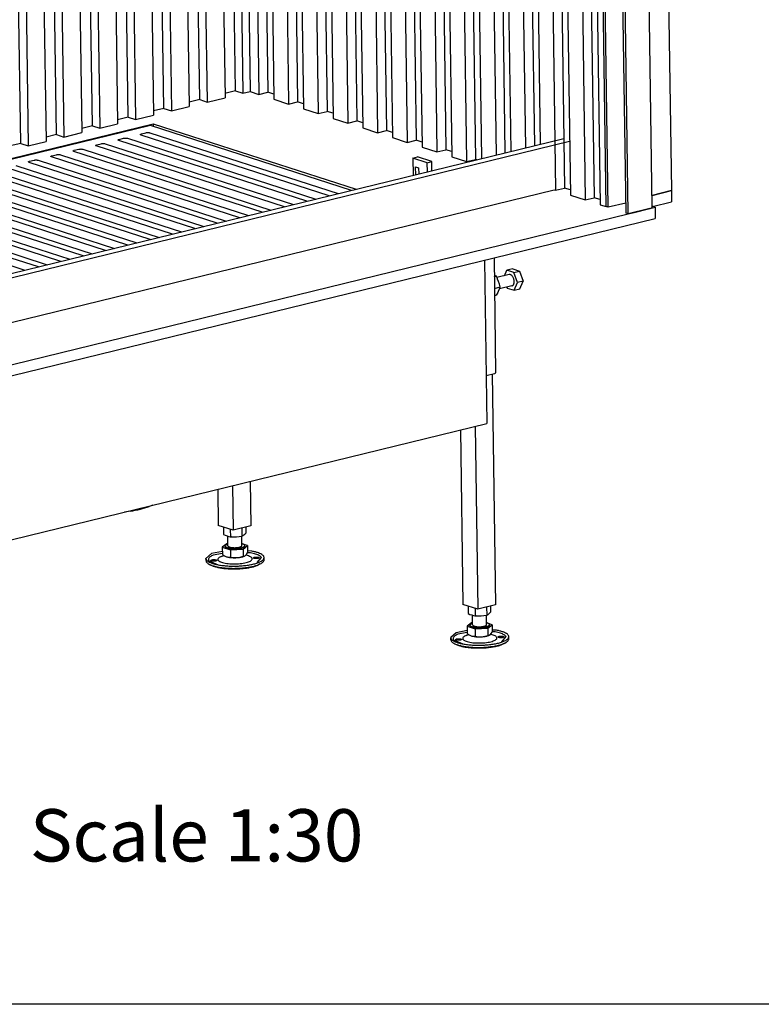
# Model space of a CAD drawing. Units: millimetres. Extents: x 0 to 287, y 17 to 217.
# Drawn here: x 188 to 209, y 17 to 45 of the extents above; entities that cross this region are included whole.
import ezdxf

# ---------------------------------------------------------------- set-up
doc = ezdxf.new("R2010")
doc.units = ezdxf.units.MM
doc.layers.add('1', color=7, linetype='Continuous')
doc.styles.add('CONVERTER_11', font='txt.shx', dxfattribs={"width": 0.9})

# ---------------------------------------------------------------- blocks, each defined once
blk = doc.blocks.new('frame_UNV_800-50_2SL_standaard__36', base_point=(5178.33, 1061.46))
at = {"color": 7, "linetype": 'Continuous'}
for p, q in [((6180.17, 1724.46), (6187.8, 1196.35)), ((5532.02, 1099.86), (6100.3, 1238.85)), ((5533.33, 1103.81), (6095.41, 1241.28)), ((5532.57, 1061.46), (6086.95, 1197.04)), ((6187.8, 1196.35), (6171.24, 1192.3))]:
    blk.add_line(p, q, dxfattribs=at)
blk = doc.blocks.new('Flameplates__37', base_point=(5227.16, 1137.03))
at = {"color": 7, "linetype": 'Continuous'}
for p, q in [((6131.6, 1182.6), (6126.88, 1509.65)), ((6091.54, 1501), (6095.91, 1198.52)), ((6096.5, 1502.22), (6100.97, 1192.51)), ((6109.16, 1505.31), (6113.73, 1188.38)), ((6116.86, 1507.19), (6121.43, 1190.26)), ((6121.82, 1508.41), (6126.5, 1184.25)), ((6058.53, 1492.93), (6062.28, 1233.18)), ((6066.23, 1494.81), (6069.98, 1235.06)), ((6071.19, 1496.03), (6074.94, 1236.27)), ((6083.84, 1499.12), (6088.21, 1196.63)), ((6020.56, 1483.64), (6024.31, 1223.89)), ((6033.22, 1486.74), (6036.97, 1226.98)), ((6040.92, 1488.62), (6044.67, 1228.87)), ((6045.87, 1489.83), (6049.62, 1230.08)), ((5990.29, 1476.24), (5993.82, 1231.53)), ((5995.25, 1477.45), (5998.88, 1225.52)), ((6007.9, 1480.55), (6011.65, 1221.39)), ((6015.6, 1482.43), (6019.34, 1223.27)), ((5957.28, 1468.17), (5960.6, 1237.9)), ((5964.97, 1470.05), (5968.3, 1239.78)), ((5969.93, 1471.26), (5973.36, 1233.77)), ((5982.59, 1474.36), (5986.12, 1229.64)), ((5914.35, 1457.67), (5917.25, 1256.28)), ((5919.3, 1458.88), (5922.32, 1250.27)), ((5931.96, 1461.97), (5935.08, 1246.15)), ((5939.66, 1463.86), (5942.78, 1248.03)), ((5944.62, 1465.07), (5947.84, 1242.02)), ((5881.33, 1449.59), (5884.03, 1262.65)), ((5889.03, 1451.48), (5891.73, 1264.54)), ((5893.99, 1452.69), (5896.79, 1258.53)), ((5906.65, 1455.78), (5909.56, 1254.4)), ((5856.02, 1443.4), (5858.51, 1270.91)), ((5863.72, 1445.28), (5866.21, 1272.79)), ((5868.68, 1446.5), (5871.27, 1266.78)), ((5812.79, 1282.19), (5810.63, 1432.3)), ((5816.95, 1433.85), (5819.17, 1280.13)), ((5823.11, 1435.35), (5825.33, 1281.63)), ((5830.71, 1437.21), (5832.99, 1279.16)), ((5838.41, 1439.09), (5840.69, 1281.04)), ((5843.36, 1440.31), (5845.75, 1275.03)), ((5782, 1274.66), (5779.83, 1424.77)), ((5786.16, 1426.32), (5788.38, 1272.6)), ((5801.56, 1430.08), (5803.78, 1276.36)), ((5751.2, 1267.13), (5749.04, 1417.24)), ((5755.36, 1418.78), (5757.58, 1265.07)), ((5770.76, 1422.55), (5772.98, 1268.83)), ((5709.17, 1407.49), (5711.39, 1253.77)), ((5720.41, 1259.6), (5718.24, 1409.7)), ((5724.57, 1411.25), (5726.79, 1257.53)), ((5739.97, 1415.02), (5742.19, 1261.3)), ((5678.38, 1399.96), (5680.6, 1246.24)), ((5689.62, 1252.07), (5687.45, 1402.17)), ((5693.78, 1403.72), (5696, 1250)), ((5647.58, 1392.42), (5649.8, 1238.71)), ((5658.82, 1244.53), (5656.65, 1394.64)), ((5662.98, 1396.19), (5665.2, 1242.47)), ((5628.03, 1237), (5625.86, 1387.11)), ((5632.19, 1388.66), (5634.41, 1234.94)), ((5812.79, 1282.19), (5803.72, 1279.97)), ((5812.79, 1282.19), (5819.17, 1280.13)), ((5819.17, 1280.13), (5825.33, 1281.63)), ((5825.33, 1281.63), (5832.99, 1279.16)), ((5832.99, 1279.16), (5840.69, 1281.04)), ((5845.69, 1279.42), (5840.69, 1281.04)), ((5782, 1274.66), (5772.93, 1272.44)), ((5782, 1274.66), (5788.38, 1272.6)), ((5788.38, 1272.6), (5803.78, 1276.36)), ((5845.75, 1275.03), (5858.51, 1270.91)), ((5858.51, 1270.91), (5866.21, 1272.79)), ((5871.21, 1271.17), (5866.21, 1272.79)), ((5751.2, 1267.13), (5742.14, 1264.91)), ((5751.2, 1267.13), (5757.58, 1265.07)), ((5757.58, 1265.07), (5772.98, 1268.83)), ((5871.27, 1266.78), (5884.03, 1262.65)), ((5884.03, 1262.65), (5891.73, 1264.54)), ((5896.73, 1262.92), (5891.73, 1264.54)), ((5720.41, 1259.6), (5711.34, 1257.38)), ((5720.41, 1259.6), (5726.79, 1257.53)), ((5726.79, 1257.53), (5742.19, 1261.3)), ((5896.79, 1258.53), (5909.56, 1254.4)), ((5909.56, 1254.4), (5917.25, 1256.28)), ((5922.25, 1254.67), (5917.25, 1256.28)), ((5665.2, 1242.47), (5680.6, 1246.24)), ((5689.62, 1252.07), (5680.55, 1249.85)), ((5689.62, 1252.07), (5696, 1250)), ((5696, 1250), (5711.39, 1253.77)), ((5922.32, 1250.27), (5935.08, 1246.15)), ((5935.08, 1246.15), (5942.78, 1248.03)), ((5947.78, 1246.41), (5942.78, 1248.03)), ((5634.41, 1234.94), (5649.8, 1238.71)), ((5658.82, 1244.53), (5649.75, 1242.32)), ((5658.82, 1244.53), (5665.2, 1242.47)), ((5947.84, 1242.02), (5960.6, 1237.9)), ((5960.6, 1237.9), (5968.3, 1239.78)), ((5973.3, 1238.16), (5968.3, 1239.78)), ((5628.03, 1237), (5618.96, 1234.78)), ((5628.03, 1237), (5634.41, 1234.94)), ((5973.36, 1233.77), (5986.12, 1229.64)), ((5986.12, 1229.64), (5993.82, 1231.53)), ((5998.82, 1229.91), (5993.82, 1231.53)), ((5998.88, 1225.52), (6011.65, 1221.39)), ((6011.65, 1221.39), (6019.34, 1223.27)), ((6020.4, 1222.93), (6019.34, 1223.27)), ((6086.95, 1197.04), (6088.21, 1196.63)), ((6088.21, 1196.63), (6095.91, 1198.52)), ((6100.91, 1196.9), (6095.91, 1198.52)), ((6100.97, 1192.51), (6113.73, 1188.38)), ((6113.73, 1188.38), (6121.43, 1190.26)), ((6126.43, 1188.65), (6121.43, 1190.26)), ((6126.5, 1184.25), (6131.6, 1182.6))]:
    blk.add_line(p, q, dxfattribs=at)
blk = doc.blocks.new('U-profiel_vonkenscherm_800-50_2SL__38', base_point=(5173.37, 1131))
at = {"color": 7, "linetype": 'Continuous'}
for p, q in [((6171.39, 1182.26), (6152, 2525.07)), ((6148.83, 1177.03), (6143.77, 1526.89)), ((6150.74, 1176.41), (6145.67, 1527.35)), ((6131.6, 1182.6), (6126.88, 1509.65)), ((6133.51, 1181.98), (6128.78, 1510.11)), ((6133.51, 1181.98), (6131.6, 1182.6)), ((6148.7, 1185.7), (6133.51, 1181.98)), ((6169.22, 1180.93), (6150.74, 1176.41)), ((6150.74, 1176.41), (6148.83, 1177.03))]:
    blk.add_line(p, q, dxfattribs=at)
blk.add_spline([(6169.22, 1180.93), (6170.14, 1181.21), (6170.82, 1181.53), (6171.25, 1181.89), (6171.39, 1182.26)], degree=3, dxfattribs=at)
blk = doc.blocks.new('Vonkenscherm_800-50_2SL_STD__41', base_point=(5173.37, 1131))
blk.add_blockref('U-profiel_vonkenscherm_800-50_2SL__38', (5173.37, 1131))
blk = doc.blocks.new('Adjustable_floorsupport_M12__42', base_point=(5787.4, 870.75))
at = {"color": 7, "linetype": 'Continuous'}
for p, q in [((5806.25, 890.64), (5806.13, 899.03)), ((5818.25, 890.81), (5818.13, 898.98)), ((5805.26, 892.41), (5801.44, 889.49)), ((5803.78, 890.83), (5803.75, 890.6)), ((5803.76, 890.03), (5803.75, 890.6)), ((5806.23, 892.16), (5803.78, 890.83)), ((5806.22, 892.47), (5805.26, 892.41)), ((5818.79, 892.33), (5818.22, 892.4)), ((5823.07, 890.81), (5819.11, 892.09)), ((5819.25, 887.89), (5823.07, 890.81)), ((5820.75, 890.27), (5820.75, 890.85)), ((5823.07, 890.81), (5823.16, 884.52)), ((5792.01, 883.93), (5787.4, 879.8)), ((5801.5, 885.72), (5792.01, 883.93)), ((5801.52, 884.15), (5793.66, 882.67)), ((5800.8, 881.57), (5802.84, 882.33)), ((5801.44, 889.49), (5808.44, 887.23)), ((5801.44, 889.49), (5801.53, 883.2)), ((5801.53, 883.2), (5803.27, 882.05)), ((5803.27, 882.05), (5805.04, 881.26)), ((5808.44, 887.23), (5819.25, 887.89)), ((5808.44, 887.23), (5808.53, 880.94)), ((5816.68, 880.84), (5819.35, 881.6)), ((5819.25, 887.89), (5819.35, 881.6)), ((5819.35, 881.6), (5820.31, 881.67)), ((5820.31, 881.67), (5821.26, 882.24)), ((5821.26, 882.24), (5822.23, 883.2)), ((5823.96, 881.91), (5821.7, 882.67)), ((5822.23, 883.2), (5823.16, 884.52)), ((5826.86, 886.05), (5823.13, 886.23)), ((5825.72, 884.61), (5823.16, 884.74)), ((5787.43, 877.88), (5787.4, 879.8)), ((5789.74, 877.83), (5797.94, 874.28)), ((5792.38, 873.73), (5790.88, 874.42)), ((5805.04, 881.26), (5806.67, 880.92)), ((5806.67, 880.92), (5806.81, 880.9)), ((5806.81, 880.9), (5808.53, 880.94)), ((5808.53, 880.94), (5811.22, 880.51)), ((5811.22, 880.51), (5813.95, 880.45)), ((5813.95, 880.45), (5816.68, 880.84)), ((5831.51, 876.16), (5835.09, 880.58)), ((5834.08, 875.05), (5832.59, 874.31)), ((5837.42, 878.6), (5837.4, 880.52))]:
    blk.add_line(p, q, dxfattribs=at)
for points in [[(5803.75, 890.6), (5803.9, 890.17), (5804.33, 889.76), (5805.03, 889.38), (5805.98, 889.04), (5807.13, 888.76), (5808.46, 888.55), (5809.92, 888.41), (5811.45, 888.35)], [(5803.76, 890.03), (5803.98, 889.5), (5804.61, 889.01), (5805.63, 888.58), (5806.98, 888.22), (5808.6, 887.96), (5810.4, 887.81), (5812.29, 887.78), (5814.18, 887.87), (5815.97, 888.07), (5817.58, 888.37), (5818.92, 888.77), (5819.93, 889.23), (5820.55, 889.74), (5820.75, 890.27)], [(5806.25, 890.64), (5806.35, 890.33), (5806.66, 890.04), (5807.15, 889.77), (5807.82, 889.54), (5808.64, 889.34), (5809.57, 889.19), (5810.6, 889.09), (5811.69, 889.05)], [(5811.45, 888.35), (5813.22, 888.38), (5814.95, 888.51), (5816.56, 888.74), (5817.98, 889.05), (5819.16, 889.44), (5820.03, 889.88), (5820.57, 890.36), (5820.75, 890.85)], [(5811.69, 889.05), (5812.94, 889.07), (5814.16, 889.16), (5815.29, 889.32), (5816.3, 889.54), (5817.12, 889.82), (5817.74, 890.13), (5818.12, 890.46), (5818.25, 890.81)], [(5820.75, 890.85), (5820.62, 891.25), (5820.24, 891.64), (5819.62, 892), (5818.79, 892.33)], [(5793.66, 882.67), (5792.08, 881.93), (5790.85, 881.15), (5789.99, 880.33), (5789.52, 879.5), (5789.43, 878.66), (5789.74, 877.83)], [(5800.8, 881.57), (5799.22, 880.85), (5798.18, 880.06), (5797.71, 879.24), (5797.85, 878.41), (5798.57, 877.62), (5799.86, 876.89), (5801.66, 876.25), (5803.9, 875.74)], [(5803.9, 875.74), (5806.51, 875.36), (5809.36, 875.14), (5812.34, 875.09), (5815.33, 875.22), (5818.19, 875.5), (5820.82, 875.94), (5823.09, 876.52), (5824.93, 877.21), (5826.24, 877.98), (5826.98, 878.8), (5827.11, 879.63), (5826.64, 880.45), (5825.57, 881.22), (5823.96, 881.91)], [(5813.95, 880.45), (5815.55, 880.59), (5817.06, 880.8), (5818.42, 881.08), (5819.6, 881.42), (5820.56, 881.81), (5821.26, 882.24)], [(5835.09, 880.58), (5834.39, 881.39), (5833.32, 882.16), (5831.88, 882.88), (5830.12, 883.53), (5828.05, 884.12), (5825.72, 884.61)], [(5837.4, 880.52), (5837.07, 881.62), (5836.12, 882.68), (5834.58, 883.67), (5832.49, 884.58), (5829.9, 885.38), (5826.86, 886.05)], [(5787.4, 879.8), (5787.73, 878.71), (5788.68, 877.65), (5790.21, 876.65), (5792.31, 875.75), (5794.9, 874.95), (5797.94, 874.28)], [(5787.43, 877.88), (5787.66, 876.97), (5788.32, 876.08), (5789.4, 875.22), (5790.88, 874.42)], [(5790.88, 874.42), (5792.33, 873.83), (5794.01, 873.28), (5795.9, 872.79), (5797.97, 872.36)], [(5796.68, 878.13), (5796.59, 878.31), (5796.34, 878.48), (5795.94, 878.61), (5795.42, 878.72), (5794.81, 878.78), (5794.17, 878.79), (5793.52, 878.76), (5792.92, 878.68), (5792.4, 878.56), (5792.01, 878.41), (5791.76, 878.24), (5791.68, 878.06), (5791.77, 877.88), (5792.02, 877.72), (5792.42, 877.58), (5792.94, 877.47), (5793.54, 877.41), (5794.19, 877.4), (5794.83, 877.43), (5795.44, 877.51), (5795.95, 877.63), (5796.35, 877.78), (5796.59, 877.95), (5796.68, 878.13)], [(5792.38, 873.73), (5794.73, 872.84), (5797.6, 872.09), (5800.93, 871.49), (5804.6, 871.07), (5808.51, 870.83), (5812.54, 870.79), (5816.56, 870.95), (5820.46, 871.3), (5824.12, 871.82), (5827.42, 872.52), (5830.28, 873.35), (5832.59, 874.31)], [(5797.94, 874.28), (5801.88, 873.7), (5806.18, 873.33), (5810.68, 873.18), (5815.23, 873.27), (5819.7, 873.59), (5823.92, 874.13), (5827.76, 874.86), (5831.08, 875.78), (5833.79, 876.84), (5835.78, 878.01), (5837, 879.25), (5837.4, 880.52)], [(5797.97, 872.36), (5801.54, 871.82), (5805.42, 871.45), (5809.49, 871.28), (5813.65, 871.29), (5817.77, 871.5), (5821.74, 871.89), (5825.46, 872.46), (5828.81, 873.19), (5831.71, 874.06), (5834.08, 875.05)], [(5805.04, 881.26), (5806.24, 880.98), (5807.59, 880.73), (5809.06, 880.52), (5810.65, 880.41), (5812.3, 880.39), (5813.95, 880.45)], [(5833.15, 880.35), (5833.06, 880.53), (5832.81, 880.69), (5832.41, 880.83), (5831.89, 880.93), (5831.29, 880.99), (5830.64, 881.01), (5829.99, 880.98), (5829.39, 880.9), (5828.88, 880.78), (5828.48, 880.63), (5828.23, 880.46), (5828.15, 880.28), (5828.24, 880.1), (5828.49, 879.93), (5828.89, 879.79), (5829.41, 879.69), (5830.01, 879.63), (5830.66, 879.61), (5831.31, 879.65), (5831.91, 879.73), (5832.42, 879.84), (5832.82, 879.99), (5833.07, 880.17), (5833.15, 880.35)], [(5834.08, 875.05), (5835.53, 875.89), (5836.59, 876.77), (5837.22, 877.68), (5837.42, 878.6)]]:
    blk.add_spline(points, degree=3, dxfattribs=at)
blk = doc.blocks.new('VB_20x20x2__43', base_point=(5797.47, 904.06))
at = {"color": 7, "linetype": 'Continuous'}
for p, q in [((5810.13, 942.42), (5810.68, 904.06)), ((5825.52, 946.18), (5826.08, 907.83)), ((5797.47, 939.32), (5797.92, 908.19)), ((5810.68, 904.06), (5797.92, 908.19)), ((5826.08, 907.83), (5810.68, 904.06))]:
    blk.add_line(p, q, dxfattribs=at)
blk = doc.blocks.new('Poot_voet__44', base_point=(5787.4, 870.75))
for name, p in [('VB_20x20x2__43', (5797.47, 904.06)), ('Adjustable_floorsupport_M12__42', (5787.4, 870.75))]:
    blk.add_blockref(name, p)
blk = doc.blocks.new('Hexagonnut_M10_Din929_1__45', base_point=(5802.33, 898.36))
at = {"color": 7, "linetype": 'Continuous'}
for p, q in [((5802.33, 906.76), (5802.42, 900.46)), ((5802.42, 900.46), (5803.99, 899.73)), ((5803.99, 899.73), (5805.56, 899.21)), ((5805.56, 899.21), (5807.13, 898.72)), ((5807.13, 898.72), (5808.3, 898.5)), ((5809.32, 898.41), (5808.09, 898.58)), ((5808.09, 898.58), (5808.3, 898.5)), ((5808.3, 898.5), (5808.69, 898.43)), ((5808.69, 898.43), (5808.59, 904.77)), ((5808.69, 898.43), (5809.32, 898.41)), ((5809.32, 898.41), (5811.1, 898.36)), ((5811.1, 898.36), (5811.27, 898.36)), ((5811.27, 898.36), (5813.53, 898.49)), ((5813.53, 898.49), (5815.95, 898.65)), ((5815.95, 898.65), (5818.36, 899.02)), ((5818.26, 905.98), (5818.36, 899.02)), ((5818.36, 899.02), (5819.22, 899.45)), ((5819.22, 899.45), (5820.07, 900.09)), ((5820.07, 900.09), (5820.87, 900.71)), ((5820.87, 900.71), (5821.77, 901.63)), ((5821.7, 906.76), (5821.77, 901.63))]:
    blk.add_line(p, q, dxfattribs=at)
blk = doc.blocks.new('Pootje__46', base_point=(5787.4, 870.75))
for name, p in [('Poot_voet__44', (5787.4, 870.75)), ('Hexagonnut_M10_Din929_1__45', (5802.33, 898.36))]:
    blk.add_blockref(name, p)
blk = doc.blocks.new('Onderstel___56', base_point=(5185.96, 872.65))
at = {"color": 7, "linetype": 'Continuous'}
for p, q in [((5358.73, 1160.27), (5741.86, 1253.97)), ((5739.61, 1252.52), (5360.32, 1159.75)), ((5731.84, 1245.18), (5735.72, 1246.13)), ((5735.72, 1246.13), (5736.31, 1246.24)), ((5736.31, 1246.24), (5736.54, 1246.27)), ((5736.54, 1246.27), (5737.03, 1246.3)), ((5737.03, 1246.3), (5737.53, 1246.31)), ((5737.53, 1246.31), (5738.03, 1246.29)), ((5738.03, 1246.29), (5738.49, 1246.24)), ((5738.49, 1246.24), (5738.7, 1246.21)), ((5738.7, 1246.21), (5739.21, 1246.09)), ((5739.21, 1246.09), (5901.07, 1193.75)), ((5912.62, 1196.57), (5739.61, 1252.52)), ((5741.86, 1253.97), (5916.47, 1197.51)), ((5741.86, 1253.97), (5741.89, 1251.78)), ((5711.7, 1239.99), (5711.8, 1240.13)), ((5711.71, 1239.85), (5711.7, 1239.99)), ((5711.81, 1239.72), (5711.71, 1239.85)), ((5711.8, 1240.13), (5711.99, 1240.26)), ((5711.9, 1239.65), (5711.81, 1239.72)), ((5712.26, 1239.5), (5711.9, 1239.65)), ((5711.99, 1240.26), (5712.12, 1240.32)), ((5712.12, 1240.32), (5712.59, 1240.47)), ((5874.12, 1187.16), (5712.26, 1239.5)), ((5712.59, 1240.47), (5716.48, 1241.42)), ((5716.48, 1241.42), (5717.06, 1241.53)), ((5717.06, 1241.53), (5717.29, 1241.56)), ((5717.29, 1241.56), (5717.78, 1241.6)), ((5717.78, 1241.6), (5718.29, 1241.6)), ((5718.29, 1241.6), (5718.78, 1241.58)), ((5718.78, 1241.58), (5719.24, 1241.53)), ((5719.24, 1241.53), (5719.45, 1241.5)), ((5719.45, 1241.5), (5719.96, 1241.38)), ((5719.96, 1241.38), (5881.82, 1189.04)), ((5730.95, 1244.7), (5731.05, 1244.84)), ((5730.95, 1244.56), (5730.95, 1244.7)), ((5731.06, 1244.42), (5730.95, 1244.56)), ((5731.05, 1244.84), (5731.24, 1244.97)), ((5731.15, 1244.36), (5731.06, 1244.42)), ((5731.51, 1244.2), (5731.15, 1244.36)), ((5731.24, 1244.97), (5731.37, 1245.03)), ((5731.37, 1245.03), (5731.84, 1245.18)), ((5893.37, 1191.86), (5731.51, 1244.2)), ((5673.21, 1230.58), (5673.31, 1230.72)), ((5673.21, 1230.44), (5673.21, 1230.58)), ((5673.32, 1230.3), (5673.21, 1230.44)), ((5673.31, 1230.72), (5673.5, 1230.85)), ((5673.41, 1230.24), (5673.32, 1230.3)), ((5673.77, 1230.08), (5673.41, 1230.24)), ((5673.5, 1230.85), (5673.63, 1230.91)), ((5673.63, 1230.91), (5674.1, 1231.06)), ((5835.63, 1177.74), (5673.77, 1230.08)), ((5674.1, 1231.06), (5677.98, 1232.01)), ((5677.98, 1232.01), (5678.57, 1232.12)), ((5678.57, 1232.12), (5678.8, 1232.15)), ((5678.8, 1232.15), (5679.29, 1232.18)), ((5679.29, 1232.18), (5679.79, 1232.19)), ((5679.79, 1232.19), (5680.29, 1232.17)), ((5680.29, 1232.17), (5680.75, 1232.12)), ((5680.75, 1232.12), (5680.96, 1232.09)), ((5680.96, 1232.09), (5681.47, 1231.96)), ((5681.47, 1231.96), (5843.33, 1179.63)), ((5692.45, 1235.29), (5692.55, 1235.43)), ((5692.46, 1235.14), (5692.45, 1235.29)), ((5692.57, 1235.01), (5692.46, 1235.14)), ((5692.55, 1235.43), (5692.75, 1235.56)), ((5692.65, 1234.95), (5692.57, 1235.01)), ((5693.02, 1234.79), (5692.65, 1234.95)), ((5692.75, 1235.56), (5692.88, 1235.62)), ((5692.88, 1235.62), (5693.34, 1235.76)), ((5854.88, 1182.45), (5693.02, 1234.79)), ((5693.34, 1235.76), (5697.23, 1236.72)), ((5697.23, 1236.72), (5697.82, 1236.82)), ((5697.82, 1236.82), (5698.04, 1236.85)), ((5698.04, 1236.85), (5698.53, 1236.89)), ((5698.53, 1236.89), (5699.04, 1236.9)), ((5699.04, 1236.9), (5699.54, 1236.88)), ((5699.54, 1236.88), (5700, 1236.83)), ((5700, 1236.83), (5700.2, 1236.79)), ((5700.2, 1236.79), (5700.71, 1236.67)), ((5700.71, 1236.67), (5862.58, 1184.33)), ((5634.71, 1221.16), (5634.81, 1221.3)), ((5634.72, 1221.02), (5634.71, 1221.16)), ((5634.83, 1220.89), (5634.72, 1221.02)), ((5634.81, 1221.3), (5635.01, 1221.44)), ((5634.91, 1220.83), (5634.83, 1220.89)), ((5635.28, 1220.67), (5634.91, 1220.83)), ((5635.01, 1221.44), (5635.14, 1221.49)), ((5635.14, 1221.49), (5635.6, 1221.64)), ((5797.14, 1168.33), (5635.28, 1220.67)), ((5635.6, 1221.64), (5639.49, 1222.59)), ((5639.49, 1222.59), (5640.08, 1222.7)), ((5640.08, 1222.7), (5640.31, 1222.73)), ((5640.31, 1222.73), (5640.79, 1222.77)), ((5640.79, 1222.77), (5641.3, 1222.78)), ((5641.3, 1222.78), (5641.8, 1222.75)), ((5641.8, 1222.75), (5642.26, 1222.71)), ((5642.26, 1222.71), (5642.46, 1222.67)), ((5642.46, 1222.67), (5642.98, 1222.55)), ((5642.98, 1222.55), (5804.84, 1170.21)), ((5653.96, 1225.87), (5654.06, 1226.01)), ((5653.97, 1225.73), (5653.96, 1225.87)), ((5654.07, 1225.6), (5653.97, 1225.73)), ((5654.06, 1226.01), (5654.25, 1226.14)), ((5654.16, 1225.53), (5654.07, 1225.6)), ((5654.52, 1225.37), (5654.16, 1225.53)), ((5654.25, 1226.14), (5654.38, 1226.2)), ((5654.38, 1226.2), (5654.85, 1226.35)), ((5816.38, 1173.04), (5654.52, 1225.37)), ((5654.85, 1226.35), (5658.74, 1227.3)), ((5658.74, 1227.3), (5659.32, 1227.41)), ((5659.32, 1227.41), (5659.55, 1227.44)), ((5659.55, 1227.44), (5660.04, 1227.47)), ((5660.04, 1227.47), (5660.55, 1227.48)), ((5660.55, 1227.48), (5661.05, 1227.46)), ((5661.05, 1227.46), (5661.5, 1227.41)), ((5661.5, 1227.41), (5661.71, 1227.38)), ((5661.71, 1227.38), (5662.22, 1227.26)), ((5662.22, 1227.26), (5824.08, 1174.92)), ((5965.39, 1224.36), (5969.24, 1225.3)), ((5965.39, 1224.36), (5965.6, 1209.53)), ((5977.79, 1220.35), (5965.39, 1224.36)), ((5981.64, 1221.29), (5969.24, 1225.3)), ((5977.79, 1220.35), (5981.64, 1221.29)), ((5977.9, 1212.54), (5977.79, 1220.35)), ((5981.75, 1213.48), (5981.64, 1221.29)), ((5604.48, 1213.14), (5766.34, 1160.8)), ((5777.89, 1163.62), (5616.03, 1215.96)), ((5623.73, 1217.84), (5785.59, 1165.5)), ((5967.74, 1216.71), (5970.35, 1215.87)), ((5967.83, 1210.04), (5967.74, 1216.71)), ((5970.35, 1215.87), (5970.42, 1210.71)), ((5565.99, 1203.72), (5727.85, 1151.38)), ((5739.4, 1154.21), (5577.54, 1206.54)), ((5585.24, 1208.43), (5747.1, 1156.09)), ((5758.65, 1158.91), (5596.78, 1211.25)), ((5556.01, 1196.02), (5708.6, 1146.68)), ((5720.15, 1149.5), (5558.29, 1201.84)), ((6171.24, 1192.3), (6187.8, 1196.35)), ((6187.8, 1196.35), (6187.94, 1186.75)), ((5662.41, 1135.38), (5500.55, 1187.72)), ((5508.25, 1189.6), (5670.11, 1137.26)), ((5681.66, 1140.09), (5519.8, 1192.42)), ((5527.5, 1194.31), (5689.36, 1141.97)), ((5700.91, 1144.79), (5548.31, 1194.13)), ((6171.66, 1182.77), (6187.94, 1186.75)), ((5469.76, 1180.18), (5631.62, 1127.85)), ((5643.17, 1130.67), (5481.3, 1183.01)), ((5489, 1184.89), (5650.86, 1132.55)), ((6155.78, 1177.65), (6169.22, 1180.93)), ((6169.22, 1180.93), (6173.84, 1182.06)), ((6173.84, 1182.06), (6171.38, 1182.86)), ((6173.84, 1182.06), (6173.98, 1172.46)), ((5534.85, 1025.78), (6150.74, 1176.41)), ((5534.99, 1016.18), (6173.98, 1172.46)), ((6150.74, 1176.41), (6155.78, 1177.65)), ((6027.1, 1136.54), (6029.13, 995.98)), ((5524.87, 872.65), (6029.13, 995.98)), ((5741.73, 925.69), (5738.64, 924.37)), ((5722.21, 920.35), (5717.14, 919.67))]:
    blk.add_line(p, q, dxfattribs=at)
blk.add_spline([(5722.21, 920.35), (5730.91, 922.2), (5738.64, 924.37)], degree=3, dxfattribs=at)
blk = doc.blocks.new('KOKER_STEUN_25x25x150__57', base_point=(6028.54, 1037.28))
at = {"color": 7, "linetype": 'Continuous'}
for p, q in [((6035.21, 1138.52), (6036.64, 1039.6)), ((6028.54, 1037.28), (6035.73, 1039.04))]:
    blk.add_line(p, q, dxfattribs=at)
blk.add_spline([(6035.73, 1039.04), (6036.11, 1039.16), (6036.4, 1039.3), (6036.58, 1039.44), (6036.64, 1039.6)], degree=3, dxfattribs=at)
blk = doc.blocks.new('Hexagon_head_screw_M10x30_Din933__58', base_point=(6037.74, 1110.56))
at = {"color": 7, "linetype": 'Continuous'}
for p, q in [((6044.38, 1123.11), (6046.37, 1127.83)), ((6051.3, 1129.03), (6046.37, 1127.83)), ((6052.26, 1125.92), (6046.37, 1127.83)), ((6051.3, 1129.03), (6057.19, 1127.13)), ((6052.26, 1125.92), (6057.19, 1127.13)), ((6057.19, 1127.13), (6060.25, 1118.49)), ((6048.24, 1124.05), (6037.74, 1121.48)), ((6055.32, 1117.29), (6052.26, 1125.92)), ((6050.62, 1114.34), (6039.92, 1111.72)), ((6046.3, 1113.28), (6046.59, 1112.46)), ((6046.59, 1112.46), (6052.49, 1110.56)), ((6052.49, 1110.56), (6055.32, 1117.29)), ((6052.49, 1110.56), (6057.41, 1111.76)), ((6060.25, 1118.49), (6055.32, 1117.29)), ((6057.41, 1111.76), (6060.25, 1118.49))]:
    blk.add_line(p, q, dxfattribs=at)
for points in [[(6052.62, 1118.16), (6052.51, 1119.34), (6052.22, 1120.51), (6051.77, 1121.6), (6051.19, 1122.55), (6050.5, 1123.31), (6049.75, 1123.83), (6048.98, 1124.08), (6048.24, 1124.05)], [(6050.62, 1114.34), (6051.19, 1114.58), (6051.68, 1115.01), (6052.09, 1115.61), (6052.39, 1116.36), (6052.57, 1117.22), (6052.62, 1118.16)]]:
    blk.add_spline(points, degree=3, dxfattribs=at)
blk = doc.blocks.new('Hexagonnut_M10_Din929__59', base_point=(6035.43, 1105.86))
at = {"color": 7, "linetype": 'Continuous'}
for p, q in [((6035.85, 1123.17), (6035.43, 1123.31)), ((6035.44, 1122.19), (6037.24, 1122.62)), ((6037.24, 1122.62), (6035.85, 1123.17)), ((6038.23, 1120.38), (6037.24, 1122.62)), ((6038.29, 1120.22), (6038.23, 1120.38)), ((6039.05, 1118.08), (6038.29, 1120.22)), ((6035.59, 1112.25), (6040.49, 1113.45)), ((6039.85, 1115.78), (6039.05, 1118.08)), ((6039.17, 1109.92), (6039.91, 1111.71)), ((6040.49, 1113.45), (6039.85, 1115.78)), ((6039.91, 1111.71), (6040.49, 1113.45)), ((6037.47, 1106.3), (6035.68, 1105.86)), ((6037.47, 1106.3), (6038.4, 1108.13)), ((6038.4, 1108.13), (6038.46, 1108.25)), ((6038.46, 1108.25), (6039.17, 1109.92))]:
    blk.add_line(p, q, dxfattribs=at)
blk = doc.blocks.new('Koker_steun__60', base_point=(6028.54, 1037.28))
for name, p in [('KOKER_STEUN_25x25x150__57', (6028.54, 1037.28)), ('Hexagon_head_screw_M10x30_Din933__58', (6037.74, 1110.56)), ('Hexagonnut_M10_Din929__59', (6035.43, 1105.86))]:
    blk.add_blockref(name, p)
blk = doc.blocks.new('Hexagonnut_M10_Din929_1__61', base_point=(6012.89, 830.27))
at = {"color": 7, "linetype": 'Continuous'}
for p, q in [((6012.89, 838.68), (6012.98, 832.37)), ((6012.98, 832.37), (6014.55, 831.65)), ((6014.55, 831.65), (6016.12, 831.12)), ((6016.12, 831.12), (6017.69, 830.63)), ((6017.69, 830.63), (6018.86, 830.42)), ((6019.88, 830.33), (6018.65, 830.5)), ((6018.65, 830.5), (6018.86, 830.42)), ((6019.25, 830.35), (6019.15, 836.69)), ((6024.09, 830.4), (6026.51, 830.57)), ((6026.51, 830.57), (6028.92, 830.94)), ((6028.82, 837.9), (6028.92, 830.94)), ((6028.92, 830.94), (6029.77, 831.37)), ((6029.77, 831.37), (6030.63, 832.01)), ((6030.63, 832.01), (6031.42, 832.63)), ((6031.42, 832.63), (6032.33, 833.55)), ((6032.26, 838.67), (6032.33, 833.55)), ((6018.86, 830.42), (6019.25, 830.35)), ((6019.25, 830.35), (6019.88, 830.33)), ((6019.88, 830.33), (6021.66, 830.27)), ((6021.66, 830.27), (6021.83, 830.28)), ((6021.83, 830.28), (6024.09, 830.4))]:
    blk.add_line(p, q, dxfattribs=at)
blk = doc.blocks.new('VB_20x20x2__62', base_point=(6006.31, 835.98))
at = {"color": 7, "linetype": 'Continuous'}
for p, q in [((6033.77, 1038.56), (6036.64, 839.75)), ((6018.96, 993.49), (6021.24, 835.98)), ((6006.31, 990.4), (6008.48, 840.11)), ((6021.24, 835.98), (6008.48, 840.11)), ((6036.64, 839.75), (6021.24, 835.98))]:
    blk.add_line(p, q, dxfattribs=at)
blk = doc.blocks.new('Adjustable_floorsupport_M12__63', base_point=(5997.96, 802.67))
at = {"color": 7, "linetype": 'Continuous'}
for p, q in [((6016.81, 822.56), (6016.69, 830.95)), ((6028.81, 822.73), (6028.69, 830.9)), ((6015.82, 824.33), (6012, 821.41)), ((6014.34, 822.75), (6014.31, 822.52)), ((6014.32, 821.94), (6014.31, 822.52)), ((6016.79, 824.07), (6014.34, 822.75)), ((6016.78, 824.39), (6015.82, 824.33)), ((6029.35, 824.24), (6028.78, 824.32)), ((6033.63, 822.72), (6029.67, 824)), ((6029.81, 819.8), (6033.63, 822.72)), ((6031.31, 822.19), (6031.31, 822.76)), ((6033.63, 822.72), (6033.72, 816.43)), ((6002.57, 815.84), (5997.96, 811.72)), ((6012.06, 817.63), (6002.57, 815.84)), ((6012.08, 816.07), (6004.21, 814.58)), ((6011.35, 813.49), (6013.4, 814.25)), ((6012, 821.41), (6019, 819.15)), ((6012, 821.41), (6012.09, 815.12)), ((6012.09, 815.12), (6013.83, 813.96)), ((6013.83, 813.96), (6015.6, 813.17)), ((6019, 819.15), (6029.81, 819.8)), ((6019, 819.15), (6019.09, 812.85)), ((6029.81, 819.8), (6029.91, 813.51)), ((6029.91, 813.51), (6030.87, 813.59)), ((6030.87, 813.59), (6031.82, 814.16)), ((6031.82, 814.16), (6032.79, 815.12)), ((6034.52, 813.82), (6032.26, 814.59)), ((6032.79, 815.12), (6033.72, 816.43)), ((6037.42, 817.96), (6033.69, 818.15)), ((6036.28, 816.53), (6033.72, 816.66)), ((5997.99, 809.8), (5997.96, 811.72)), ((6000.3, 809.74), (6008.5, 806.2)), ((6001.44, 806.34), (6002.91, 805.66)), ((6015.6, 813.17), (6017.23, 812.83)), ((6017.23, 812.83), (6017.37, 812.82)), ((6017.37, 812.82), (6019.09, 812.85)), ((6019.09, 812.85), (6021.78, 812.42)), ((6021.78, 812.42), (6024.51, 812.37)), ((6024.51, 812.37), (6027.24, 812.75)), ((6027.24, 812.75), (6029.91, 813.51)), ((6042.07, 808.07), (6045.65, 812.5)), ((6044.64, 806.96), (6043.19, 806.24)), ((6047.98, 810.52), (6047.96, 812.44))]:
    blk.add_line(p, q, dxfattribs=at)
for points in [[(6014.31, 822.52), (6014.46, 822.09), (6014.89, 821.67), (6015.59, 821.29), (6016.53, 820.96), (6017.69, 820.68), (6019.02, 820.47), (6020.48, 820.33), (6022.01, 820.27)], [(6014.32, 821.94), (6014.54, 821.42), (6015.17, 820.93), (6016.19, 820.49), (6017.54, 820.14), (6019.16, 819.88), (6020.96, 819.73), (6022.85, 819.69), (6024.74, 819.78), (6026.53, 819.98), (6028.14, 820.29), (6029.48, 820.68), (6030.49, 821.15), (6031.11, 821.66), (6031.31, 822.19)], [(6016.81, 822.56), (6016.96, 822.18), (6017.41, 821.84), (6018.13, 821.53), (6019.08, 821.28), (6020.23, 821.1), (6021.5, 820.99), (6022.83, 820.97), (6024.17, 821.03), (6025.43, 821.17), (6026.57, 821.39), (6027.51, 821.67), (6028.22, 821.99), (6028.66, 822.35), (6028.81, 822.73)], [(6022.01, 820.27), (6023.78, 820.3), (6025.51, 820.43), (6027.12, 820.66), (6028.54, 820.97), (6029.72, 821.35), (6030.59, 821.79), (6031.13, 822.27), (6031.31, 822.76)], [(6031.31, 822.76), (6031.17, 823.17), (6030.8, 823.56), (6030.18, 823.92), (6029.35, 824.24)], [(6004.21, 814.58), (6002.64, 813.85), (6001.41, 813.06), (6000.55, 812.25), (6000.08, 811.41), (5999.99, 810.57), (6000.3, 809.74)], [(6014.46, 807.66), (6017.07, 807.28), (6019.92, 807.06), (6022.9, 807.01), (6025.89, 807.13), (6028.75, 807.42), (6031.38, 807.86), (6033.65, 808.43), (6035.48, 809.12), (6036.8, 809.89), (6037.54, 810.71), (6037.67, 811.55), (6037.2, 812.37), (6036.13, 813.14), (6034.52, 813.82)], [(6024.51, 812.37), (6026.11, 812.51), (6027.62, 812.72), (6028.98, 813), (6030.16, 813.34), (6031.11, 813.73), (6031.82, 814.16)], [(6045.65, 812.5), (6044.95, 813.3), (6043.87, 814.07), (6042.44, 814.79), (6040.68, 815.45), (6038.61, 816.03), (6036.28, 816.53)], [(6047.96, 812.44), (6047.63, 813.54), (6046.68, 814.59), (6045.14, 815.59), (6043.05, 816.5), (6040.45, 817.29), (6037.42, 817.96)], [(5997.96, 811.72), (5998.29, 810.62), (5999.24, 809.57), (6000.77, 808.57), (6002.87, 807.66), (6005.46, 806.86), (6008.5, 806.2)], [(5997.99, 809.8), (5998.22, 808.88), (5998.88, 807.99), (5999.96, 807.14), (6001.44, 806.34)], [(6001.44, 806.34), (6003.95, 805.38), (6007.04, 804.57), (6010.62, 803.93), (6014.56, 803.48), (6018.76, 803.23), (6023.09, 803.19), (6027.41, 803.35), (6031.6, 803.73), (6035.53, 804.29), (6039.09, 805.04), (6042.15, 805.94), (6044.64, 806.96)], [(6007.24, 810.05), (6007.15, 810.23), (6006.9, 810.39), (6006.5, 810.53), (6005.98, 810.63), (6005.37, 810.69), (6004.73, 810.71), (6004.08, 810.68), (6003.48, 810.6), (6002.96, 810.48), (6002.57, 810.33), (6002.32, 810.16), (6002.24, 809.98), (6002.32, 809.8), (6002.58, 809.63), (6002.98, 809.49), (6003.5, 809.39), (6004.1, 809.33), (6004.75, 809.31), (6005.39, 809.35), (6006, 809.43), (6006.51, 809.54), (6006.91, 809.69), (6007.15, 809.87), (6007.24, 810.05)], [(6002.91, 805.66), (6005.04, 804.83), (6007.59, 804.13), (6010.52, 803.55), (6013.75, 803.12), (6017.22, 802.83), (6020.83, 802.71)], [(6011.35, 813.49), (6009.78, 812.77), (6008.74, 811.98), (6008.27, 811.15), (6008.41, 810.33), (6009.13, 809.53), (6010.42, 808.8), (6012.22, 808.17), (6014.46, 807.66)], [(6008.5, 806.2), (6012.44, 805.61), (6016.73, 805.24), (6021.24, 805.1), (6025.79, 805.19), (6030.26, 805.51), (6034.48, 806.04), (6038.32, 806.78), (6041.64, 807.69), (6044.35, 808.75), (6046.34, 809.93), (6047.56, 811.17), (6047.96, 812.44)], [(6015.6, 813.17), (6016.8, 812.89), (6018.15, 812.65), (6019.62, 812.44), (6021.21, 812.33), (6022.86, 812.31), (6024.51, 812.37)], [(6020.83, 802.71), (6025.25, 802.77), (6029.59, 803.06), (6033.68, 803.57), (6037.4, 804.29), (6040.6, 805.19), (6043.19, 806.24)], [(6043.71, 812.26), (6043.62, 812.44), (6043.37, 812.61), (6042.97, 812.75), (6042.45, 812.85), (6041.85, 812.91), (6041.2, 812.92), (6040.55, 812.89), (6039.95, 812.81), (6039.43, 812.7), (6039.04, 812.54), (6038.79, 812.37), (6038.71, 812.19), (6038.8, 812.01), (6039.05, 811.85), (6039.45, 811.71), (6039.97, 811.61), (6040.57, 811.54), (6041.22, 811.53), (6041.87, 811.56), (6042.47, 811.64), (6042.98, 811.76), (6043.38, 811.91), (6043.63, 812.08), (6043.71, 812.26)], [(6044.64, 806.96), (6046.09, 807.81), (6047.15, 808.69), (6047.78, 809.6), (6047.98, 810.52)]]:
    blk.add_spline(points, degree=3, dxfattribs=at)
blk = doc.blocks.new('Poot_voet__64', base_point=(5997.96, 802.67))
for name, p in [('VB_20x20x2__62', (6006.31, 835.98)), ('Adjustable_floorsupport_M12__63', (5997.96, 802.67))]:
    blk.add_blockref(name, p)
blk = doc.blocks.new('Pootje_1__65', base_point=(5997.96, 802.67))
for name, p in [('Koker_steun__60', (6028.54, 1037.28)), ('Poot_voet__64', (5997.96, 802.67)), ('Hexagonnut_M10_Din929_1__61', (6012.89, 830.27))]:
    blk.add_blockref(name, p)
blk = doc.blocks.new('Onderstel_UNV_branderbak_550_standaard_1S__75', base_point=(5185.96, 674.82))
for name, p in [('Onderstel___56', (5185.96, 872.65)), ('Pootje_1__65', (5997.96, 802.67)), ('Pootje__46', (5787.4, 870.75))]:
    blk.add_blockref(name, p)
blk = doc.blocks.new('Universal_MF_800-50_W_2SL_standaard_PALETTECAD__76', base_point=(5173.37, 674.82))
for name, p in [('Vonkenscherm_800-50_2SL_STD__41', (5173.37, 1131)), ('frame_UNV_800-50_2SL_standaard__36', (5178.33, 1061.46)), ('Flameplates__37', (5227.16, 1137.03)), ('Onderstel_UNV_branderbak_550_standaard_1S__75', (5185.96, 674.82))]:
    blk.add_blockref(name, p)
blk = doc.blocks.new('Gen3', base_point=(5694, 1638))
blk.add_blockref('Universal_MF_800-50_W_2SL_standaard_PALETTECAD__76', (5173.37, 674.82))
at = {"layer": '1', "color": 2, "insert": (5779.35, 731.49), "char_height": 45, "attachment_point": 2, "line_spacing_factor": 0.90036, "style": 'CONVERTER_11'}
blk.add_mtext(' \\PScale 1:30', dxfattribs=at)
blk = doc.blocks.new('metalfire_a4h_tf_UNIVERSAL__132')
at = {"layer": '1', "color": 7, "linetype": 'Continuous'}
blk.add_line((287, 16.534), (0, 16.534), dxfattribs=at)

msp = doc.modelspace()

# ---------------------------------------------------------------- block references
msp.add_blockref('metalfire_a4h_tf_UNIVERSAL__132', (0, 0))
at = {"xscale": 0.03333333333333333, "yscale": 0.03333333333333333, "zscale": 0.03333333333333333}
msp.add_blockref('Gen3', (189.8, 54.6), dxfattribs=at)

doc.saveas('drawing.dxf')
